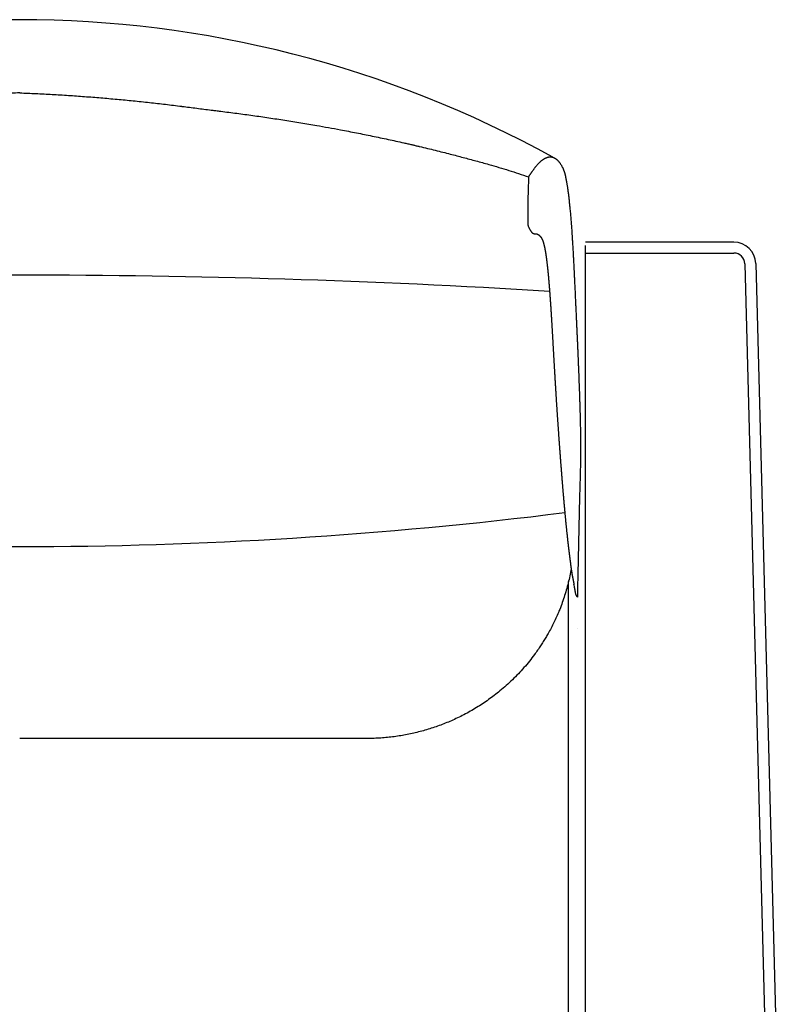
# Model space of a CAD drawing. Units: inches. Extents: x 5664 to 20664, y -2525 to 18480.
# Drawn here: x 17928 to 18280, y 4722 to 5172 of the extents above; entities that cross this region are included whole.
import ezdxf

# ---------------------------------------------------------------- set-up
doc = ezdxf.new("R2010")
doc.units = ezdxf.units.IN
doc.layers.add('1', color=7, linetype='Continuous')

msp = doc.modelspace()

# ---------------------------------------------------------------- linework, layer by layer
at = {"color": 7, "linetype": 'Continuous'}
for p, q in [((18160.41, 5100.02), (18160.24, 5093.32)), ((18254.29, 5070.21), (18186.43, 5070.21)), ((18186.43, 4444.66), (18186.43, 5068.69)), ((18186.43, 5059.45), (18186.43, 5060.97)), ((18178.73, 4422.91), (18178.73, 4915.24))]:
    msp.add_line(p, q, dxfattribs=at)
for points, knots in [([(17927.93, 5138.41), (17925.45, 5138.31), (17920.5, 5138.11), (17913.08, 5137.72), (17905.67, 5137.27), (17898.25, 5136.75), (17890.84, 5136.16), (17883.44, 5135.51), (17876.04, 5134.8), (17868.65, 5134.02), (17861.27, 5133.18), (17856.32, 5132.57), (17853.79, 5132.25), (17851.5, 5131.96), (17847.03, 5131.39), (17842.57, 5130.83), (17840.28, 5130.54), (17839.56, 5130.44), (17838.22, 5130.28), (17836.89, 5130.11), (17836.16, 5130.02), (17833.64, 5129.71), (17828.72, 5129.08), (17821.41, 5128.09), (17814.09, 5127.04), (17806.79, 5125.93), (17799.5, 5124.76), (17792.82, 5123.63), (17786.76, 5122.56), (17780.71, 5121.44), (17774.06, 5120.16), (17768.03, 5118.95), (17763.21, 5117.94), (17759.6, 5117.17), (17755.99, 5116.38), (17752.99, 5115.71), (17750.59, 5115.16), (17749.19, 5114.84), (17748.19, 5114.61), (17747.53, 5114.45), (17746.79, 5114.28), (17746.13, 5114.13), (17745.6, 5114), (17744.13, 5113.66), (17741.61, 5113.05), (17738.07, 5112.19), (17734.58, 5111.32), (17730.33, 5110.24), (17725.28, 5108.92), (17719.43, 5107.35), (17715.52, 5106.26), (17713.54, 5105.7), (17711.99, 5105.26), (17708.94, 5104.38), (17704.42, 5102.99), (17699.92, 5101.54), (17696.93, 5100.53), (17695.44, 5100.02)], [0, 0, 0, 0, 7.42872, 14.858527, 22.289191, 29.720468, 37.152095, 44.583792, 52.015263, 59.446191, 66.876241, 74.305061, 74.420404, 74.535746, 81.225628, 87.915509, 88.030852, 88.146195, 90.107023, 92.067852, 92.183195, 92.298538, 99.681387, 107.065805, 114.451388, 121.837758, 129.224561, 136.611472, 142.151554, 147.691413, 155.077352, 162.462482, 166.154693, 169.846633, 173.538283, 177.229627, 179.07518, 180.92066, 181.535821, 182.150989, 182.971168, 183.791355, 184.201533, 184.611712, 188.30293, 191.99427, 195.54149, 199.08874, 205.144972, 211.200984, 217.25659, 217.31426, 217.37193, 222.101199, 226.83093, 231.560683, 236.289959, 236.289959, 236.289959, 236.289959]), ([(17927.93, 5138.41), (17930.4, 5138.31), (17935.35, 5138.11), (17942.77, 5137.72), (17950.19, 5137.27), (17957.6, 5136.75), (17965.01, 5136.16), (17972.41, 5135.51), (17979.81, 5134.8), (17987.2, 5134.02), (17994.58, 5133.18), (17999.53, 5132.57), (18002.07, 5132.25), (18004.36, 5131.96), (18008.82, 5131.39), (18013.28, 5130.83), (18015.57, 5130.54), (18016.29, 5130.44), (18017.63, 5130.28), (18018.96, 5130.11), (18019.69, 5130.02), (18022.21, 5129.71), (18027.13, 5129.08), (18034.45, 5128.09), (18041.76, 5127.04), (18049.06, 5125.93), (18056.35, 5124.76), (18063.03, 5123.63), (18069.09, 5122.56), (18075.14, 5121.44), (18081.79, 5120.16), (18087.83, 5118.95), (18092.65, 5117.94), (18096.26, 5117.17), (18099.86, 5116.38), (18102.86, 5115.71), (18105.26, 5115.16), (18106.66, 5114.84), (18107.66, 5114.61), (18108.33, 5114.45), (18109.06, 5114.28), (18109.72, 5114.13), (18110.26, 5114), (18111.72, 5113.66), (18114.25, 5113.05), (18117.79, 5112.19), (18121.27, 5111.32), (18125.52, 5110.24), (18130.57, 5108.92), (18136.42, 5107.35), (18140.33, 5106.26), (18142.31, 5105.7), (18143.86, 5105.26), (18146.91, 5104.38), (18151.43, 5102.99), (18155.93, 5101.54), (18158.92, 5100.53), (18160.41, 5100.02)], [0, 0, 0, 0, 7.42872, 14.858527, 22.289191, 29.720468, 37.152095, 44.583792, 52.015263, 59.446191, 66.876241, 74.305061, 74.420404, 74.535746, 81.225628, 87.915509, 88.030852, 88.146195, 90.107023, 92.067852, 92.183195, 92.298538, 99.681387, 107.065805, 114.451388, 121.837758, 129.224561, 136.611472, 142.151554, 147.691413, 155.077352, 162.462482, 166.154693, 169.846633, 173.538283, 177.229627, 179.07518, 180.92066, 181.535821, 182.150989, 182.971168, 183.791355, 184.201533, 184.611712, 188.30293, 191.99427, 195.54149, 199.08874, 205.144972, 211.200984, 217.25659, 217.31426, 217.37193, 222.101199, 226.83093, 231.560683, 236.289959, 236.289959, 236.289959, 236.289959]), ([(18160.41, 5100.02), (18160.47, 5100.1), (18160.59, 5100.27), (18160.76, 5100.51), (18160.93, 5100.74), (18161.08, 5100.96), (18161.21, 5101.15), (18161.33, 5101.32), (18161.44, 5101.47), (18161.53, 5101.61), (18161.63, 5101.75), (18161.72, 5101.89), (18161.79, 5102), (18161.83, 5102.05), (18161.84, 5102.07), (18161.85, 5102.09), (18161.87, 5102.11), (18161.89, 5102.14), (18161.92, 5102.19), (18161.96, 5102.25), (18162.08, 5102.43), (18162.27, 5102.71), (18162.53, 5103.08), (18162.79, 5103.43), (18163.04, 5103.78), (18163.28, 5104.1), (18163.54, 5104.44), (18163.81, 5104.78), (18164.1, 5105.13), (18164.39, 5105.47), (18164.68, 5105.79), (18164.97, 5106.11), (18165.26, 5106.41), (18165.55, 5106.69), (18165.84, 5106.96), (18166.12, 5107.22), (18166.41, 5107.46), (18166.69, 5107.68), (18166.96, 5107.89), (18167.24, 5108.08), (18167.51, 5108.25), (18167.78, 5108.41), (18168.05, 5108.56), (18168.32, 5108.69), (18168.58, 5108.8), (18168.84, 5108.9), (18169.1, 5108.98), (18169.36, 5109.05), (18169.62, 5109.11), (18169.88, 5109.14), (18170.13, 5109.16), (18170.38, 5109.17), (18170.63, 5109.16), (18170.87, 5109.14), (18171.12, 5109.1), (18171.36, 5109.05), (18171.52, 5109), (18171.6, 5108.97)], [0, 0, 0, 0, 0.313088, 0.609393, 0.88984, 1.155355, 1.406865, 1.59974, 1.780209, 1.949322, 2.10813, 2.288069, 2.457612, 2.486433, 2.501223, 2.517376, 2.544787, 2.586548, 2.631666, 2.720594, 2.804424, 3.272919, 3.725871, 4.163639, 4.586582, 4.995056, 5.389418, 5.85434, 6.309585, 6.75505, 7.190648, 7.616314, 8.032, 8.437685, 8.833374, 9.219102, 9.594939, 9.949715, 10.293718, 10.62729, 10.950809, 11.264689, 11.569388, 11.865407, 12.153294, 12.433648, 12.707119, 12.97463, 13.236536, 13.493653, 13.746839, 13.996988, 14.245026, 14.491898, 14.738559, 14.985962, 15.235051, 15.235051, 15.235051, 15.235051]), ([(18171.6, 5108.97), (18171.68, 5108.94), (18171.86, 5108.88), (18172.12, 5108.77), (18172.38, 5108.63), (18172.64, 5108.48), (18172.89, 5108.31), (18173.15, 5108.11), (18173.4, 5107.9), (18173.64, 5107.68), (18173.88, 5107.43), (18174.12, 5107.17), (18174.36, 5106.88), (18174.59, 5106.58), (18174.83, 5106.24), (18175.08, 5105.87), (18175.34, 5105.46), (18175.6, 5105.01), (18175.8, 5104.63), (18175.95, 5104.35), (18176.03, 5104.19), (18176.09, 5104.07), (18176.12, 5103.99), (18176.15, 5103.95), (18176.16, 5103.92), (18176.17, 5103.91), (18176.17, 5103.9), (18176.18, 5103.88), (18176.19, 5103.86), (18176.21, 5103.82), (18176.27, 5103.69), (18176.36, 5103.47), (18176.49, 5103.16), (18176.6, 5102.84), (18176.71, 5102.52), (18176.81, 5102.19), (18176.91, 5101.84), (18177.01, 5101.47), (18177.11, 5101.08), (18177.21, 5100.67), (18177.31, 5100.24), (18177.41, 5099.78), (18177.51, 5099.3), (18177.61, 5098.8), (18177.71, 5098.28), (18177.81, 5097.73), (18177.91, 5097.16), (18178.02, 5096.53), (18178.13, 5095.82), (18178.24, 5095.04), (18178.36, 5094.25), (18178.47, 5093.44), (18178.58, 5092.61), (18178.68, 5091.76), (18178.79, 5090.9), (18178.89, 5090.03), (18178.99, 5089.14), (18179.08, 5088.24), (18179.18, 5087.34), (18179.28, 5086.33), (18179.38, 5085.23), (18179.49, 5084.03), (18179.6, 5082.81), (18179.71, 5081.57), (18179.81, 5080.31), (18179.91, 5079.03), (18180.01, 5077.74), (18180.11, 5076.44), (18180.2, 5075.12), (18180.29, 5073.8), (18180.37, 5072.54), (18180.45, 5071.34), (18180.52, 5070.19), (18180.59, 5069.02), (18180.66, 5067.83), (18180.73, 5066.61), (18180.8, 5065.36), (18180.87, 5064.16), (18180.93, 5062.99), (18180.99, 5061.87), (18181.05, 5060.73), (18181.09, 5059.95), (18181.11, 5059.53), (18181.11, 5059.48), (18181.11, 5059.43), (18181.12, 5059.37), (18181.12, 5059.27), (18181.13, 5059.15), (18181.14, 5058.96), (18181.15, 5058.72), (18181.17, 5058.34), (18181.19, 5057.86), (18181.23, 5057.09), (18181.27, 5056.14), (18181.35, 5054.64), (18181.44, 5052.78), (18181.54, 5050.57), (18181.65, 5048.38), (18181.75, 5046.22), (18181.85, 5044.09), (18181.95, 5041.98), (18182.05, 5039.89), (18182.14, 5037.86), (18182.23, 5035.88), (18182.32, 5033.95), (18182.41, 5032.03), (18182.5, 5030.14), (18182.58, 5028.26), (18182.66, 5026.41), (18182.74, 5024.58), (18182.82, 5022.76), (18182.9, 5020.97), (18182.97, 5019.21), (18183.05, 5017.46), (18183.12, 5015.74), (18183.19, 5014.04), (18183.26, 5012.36), (18183.32, 5010.71), (18183.38, 5009.12), (18183.44, 5007.58), (18183.5, 5006.09), (18183.55, 5004.62), (18183.61, 5003.17), (18183.66, 5001.75), (18183.71, 5000.34), (18183.75, 4998.96), (18183.8, 4997.5), (18183.85, 4995.93), (18183.9, 4994.27), (18183.94, 4992.95), (18183.97, 4991.99), (18183.98, 4991.4), (18184, 4990.83), (18184.01, 4990.28), (18184.03, 4989.73), (18184.04, 4989.26), (18184.05, 4988.9), (18184.05, 4988.67), (18184.06, 4988.49), (18184.06, 4988.36), (18184.06, 4988.22), (18184.09, 4986.97), (18184.14, 4984.6), (18184.19, 4981.12), (18184.21, 4977.65), (18184.2, 4974.21), (18184.18, 4970.78), (18184.13, 4967.37), (18184.06, 4963.98), (18183.96, 4960.61), (18183.85, 4957.26), (18183.76, 4955.03), (18183.71, 4953.92)], [0, 0, 0, 0, 0.276692, 0.559649, 0.850106, 1.149275, 1.458333, 1.778416, 2.110611, 2.435225, 2.774697, 3.130023, 3.502184, 3.892141, 4.300841, 4.729211, 5.235206, 5.757077, 6.29473, 6.506801, 6.715527, 6.822616, 6.930462, 6.957544, 6.984671, 6.998251, 7.011847, 7.026763, 7.039075, 7.102814, 7.149938, 7.472234, 7.811023, 8.16418, 8.486529, 8.828479, 9.190375, 9.572551, 9.975326, 10.399012, 10.84391, 11.310318, 11.798524, 12.308815, 12.84147, 13.396766, 13.974979, 14.576378, 15.338757, 16.121804, 16.924273, 17.74491, 18.582458, 19.435652, 20.303224, 21.183901, 22.076407, 22.979464, 23.891791, 24.812104, 25.999022, 27.207124, 28.435089, 29.681591, 30.945303, 32.224897, 33.519041, 34.826403, 36.14565, 37.475447, 38.814457, 39.937582, 41.084742, 42.256193, 43.45219, 44.672991, 45.918851, 47.190027, 48.298439, 49.421391, 50.558889, 51.710935, 51.766652, 51.818097, 51.870657, 51.929723, 52.000683, 52.145505, 52.290218, 52.579456, 52.86797, 53.444519, 54.01819, 55.16338, 56.29741, 58.535739, 60.749118, 62.937473, 65.100729, 67.238811, 69.351645, 71.439157, 73.501271, 75.455016, 77.390072, 79.306002, 81.20237, 83.078739, 84.934672, 86.769734, 88.583487, 90.375494, 92.14532, 93.892528, 95.616682, 97.317345, 98.994081, 100.646453, 102.274027, 103.782385, 105.271364, 106.740323, 108.188619, 109.615611, 111.020657, 112.403117, 113.762348, 115.423958, 117.094687, 118.766713, 119.381964, 119.972793, 120.53951, 121.082428, 121.635533, 122.193494, 122.466377, 122.737296, 122.871939, 123.006261, 123.140014, 123.273533, 126.772142, 130.252642, 133.715123, 137.159674, 140.586377, 143.995309, 147.386545, 150.76015, 154.116189, 157.454718, 157.454718, 157.454718, 157.454718]), ([(18160.24, 5093.32), (18160.23, 5092.91), (18160.21, 5092.05), (18160.18, 5090.66), (18160.16, 5089.41), (18160.14, 5088.3), (18160.13, 5087.41), (18160.12, 5086.53), (18160.12, 5085.73), (18160.11, 5084.93), (18160.11, 5084.15), (18160.11, 5083.38), (18160.1, 5082.64), (18160.11, 5081.97), (18160.11, 5081.33), (18160.11, 5080.76), (18160.12, 5080.06), (18160.12, 5079.34), (18160.15, 5078.59), (18160.16, 5078.08), (18160.21, 5077.81), (18160.23, 5077.72)], [0, 0, 0, 0, 1.216793, 2.596931, 4.150212, 4.969317, 5.92517, 6.817207, 7.618459, 8.334091, 9.211429, 9.950439, 10.667564, 11.402379, 11.968912, 12.597424, 13.101542, 14.074726, 14.768355, 15.330907, 15.606367, 15.606367, 15.606367, 15.606367]), ([(18160.23, 5077.72), (18160.29, 5077.56), (18160.42, 5077.27), (18160.61, 5076.84), (18160.8, 5076.46), (18160.99, 5076.09), (18161.18, 5075.76), (18161.33, 5075.5), (18161.46, 5075.31), (18161.55, 5075.17), (18161.65, 5075.04), (18161.78, 5074.87), (18161.93, 5074.7), (18162.09, 5074.53), (18162.22, 5074.42), (18162.3, 5074.36), (18162.36, 5074.32), (18162.4, 5074.29), (18162.43, 5074.27), (18162.46, 5074.26), (18162.48, 5074.25), (18162.56, 5074.21), (18162.68, 5074.15), (18162.86, 5074.11), (18163.02, 5074.08), (18163.12, 5074.08), (18163.16, 5074.07)], [0, 0, 0, 0, 0.49977, 0.964099, 1.394639, 1.793058, 2.190671, 2.542068, 2.691492, 2.881393, 3.051195, 3.197375, 3.49236, 3.756469, 3.880946, 3.999916, 4.056984, 4.113196, 4.140728, 4.167877, 4.192671, 4.221338, 4.424226, 4.608525, 4.770567, 4.904424, 4.904424, 4.904424, 4.904424]), ([(18163.16, 5074.07), (18163.17, 5074.07), (18163.18, 5074.07), (18163.19, 5074.07), (18163.2, 5074.07), (18163.21, 5074.07), (18163.2, 5074.07), (18163.2, 5074.07), (18163.19, 5074.07), (18163.19, 5074.07), (18163.18, 5074.07), (18163.17, 5074.07), (18163.17, 5074.07), (18163.16, 5074.07), (18163.16, 5074.07)], [0, 0, 0, 0, 0.01792561, 0.03021062, 0.0376315, 0.04096469, 0.04345552, 0.04772663, 0.05297958, 0.05843794, 0.06559866, 0.0759664, 0.07894789, 0.08192939, 0.08192939, 0.08192939, 0.08192939]), ([(18163.16, 5074.07), (18163.2, 5074.07), (18163.25, 5074.07), (18163.31, 5074.07), (18163.36, 5074.06), (18163.41, 5074.06), (18163.44, 5074.06), (18163.46, 5074.06)], [0, 0, 0, 0, 0.1001455, 0.1584398, 0.1957811, 0.246601, 0.2974678, 0.2974678, 0.2974678, 0.2974678]), ([(18163.46, 5074.06), (18163.47, 5074.06), (18163.5, 5074.06), (18163.55, 5074.06), (18163.58, 5074.05), (18163.61, 5074.05), (18163.64, 5074.05), (18163.66, 5074.05), (18163.69, 5074.05), (18163.73, 5074.04), (18163.78, 5074.04), (18163.85, 5074.03), (18163.92, 5074.02), (18163.98, 5074.01), (18164.05, 5074), (18164.11, 5073.98), (18164.18, 5073.96), (18164.25, 5073.95), (18164.31, 5073.93), (18164.38, 5073.9), (18164.44, 5073.88), (18164.51, 5073.86), (18164.57, 5073.83), (18164.64, 5073.8), (18164.71, 5073.77), (18164.77, 5073.73), (18164.84, 5073.7), (18164.9, 5073.66), (18164.97, 5073.62), (18165.04, 5073.57), (18165.1, 5073.53), (18165.17, 5073.48), (18165.23, 5073.43), (18165.3, 5073.38), (18165.37, 5073.32), (18165.43, 5073.26), (18165.5, 5073.2), (18165.55, 5073.14), (18165.6, 5073.1), (18165.64, 5073.06), (18165.67, 5073.02), (18165.71, 5072.98), (18165.75, 5072.93), (18165.79, 5072.89), (18165.82, 5072.85), (18165.84, 5072.82), (18165.86, 5072.8), (18165.88, 5072.78), (18165.9, 5072.76), (18165.92, 5072.73), (18165.94, 5072.71), (18165.97, 5072.66), (18166.01, 5072.61), (18166.05, 5072.55), (18166.1, 5072.5), (18166.14, 5072.44), (18166.18, 5072.38), (18166.22, 5072.31), (18166.26, 5072.25), (18166.3, 5072.18), (18166.34, 5072.11), (18166.38, 5072.04), (18166.43, 5071.97), (18166.47, 5071.89), (18166.51, 5071.81), (18166.55, 5071.73), (18166.59, 5071.65), (18166.63, 5071.57), (18166.67, 5071.49), (18166.7, 5071.42), (18166.73, 5071.34), (18166.77, 5071.26), (18166.8, 5071.18), (18166.84, 5071.1), (18166.87, 5071.01), (18166.9, 5070.92), (18166.94, 5070.83), (18166.97, 5070.74), (18167, 5070.65), (18167.04, 5070.55), (18167.07, 5070.45), (18167.11, 5070.35), (18167.14, 5070.24), (18167.18, 5070.12), (18167.22, 5069.98), (18167.27, 5069.82), (18167.31, 5069.66), (18167.36, 5069.5), (18167.4, 5069.33), (18167.45, 5069.16), (18167.5, 5068.97), (18167.54, 5068.78), (18167.59, 5068.58), (18167.64, 5068.39), (18167.68, 5068.19), (18167.72, 5068.02), (18167.75, 5067.88), (18167.77, 5067.75), (18167.8, 5067.63), (18167.83, 5067.5), (18167.85, 5067.37), (18167.88, 5067.23), (18167.91, 5067.1), (18167.93, 5066.96), (18167.96, 5066.82), (18167.99, 5066.68), (18168.01, 5066.53), (18168.04, 5066.39), (18168.07, 5066.24), (18168.09, 5066.09), (18168.12, 5065.93), (18168.15, 5065.78), (18168.17, 5065.62), (18168.2, 5065.46), (18168.23, 5065.29), (18168.25, 5065.13), (18168.28, 5064.96), (18168.31, 5064.79), (18168.33, 5064.62), (18168.36, 5064.44), (18168.39, 5064.26), (18168.41, 5064.08), (18168.44, 5063.9), (18168.47, 5063.71), (18168.49, 5063.52), (18168.52, 5063.33), (18168.55, 5063.14), (18168.57, 5062.94), (18168.6, 5062.74), (18168.63, 5062.54), (18168.65, 5062.33), (18168.68, 5062.13), (18168.71, 5061.92), (18168.74, 5061.7), (18168.76, 5061.49), (18168.79, 5061.27), (18168.82, 5061.05), (18168.85, 5060.73), (18168.9, 5060.32), (18168.96, 5059.81), (18169.02, 5059.3), (18169.07, 5058.8), (18169.11, 5058.43), (18169.14, 5058.19), (18169.15, 5058.08), (18169.16, 5057.98), (18169.17, 5057.86), (18169.19, 5057.75), (18169.2, 5057.64), (18169.21, 5057.52), (18169.22, 5057.4), (18169.23, 5057.27), (18169.25, 5057.15), (18169.26, 5057.02), (18169.27, 5056.89), (18169.29, 5056.75), (18169.3, 5056.62), (18169.31, 5056.48), (18169.33, 5056.33), (18169.34, 5056.19), (18169.36, 5056.04), (18169.37, 5055.89), (18169.39, 5055.74), (18169.4, 5055.58), (18169.42, 5055.41), (18169.43, 5055.23), (18169.45, 5055.04), (18169.47, 5054.84), (18169.49, 5054.65), (18169.51, 5054.45), (18169.53, 5054.25), (18169.54, 5054.04), (18169.56, 5053.84), (18169.58, 5053.63), (18169.6, 5053.42), (18169.62, 5053.2), (18169.64, 5052.99), (18169.66, 5052.77), (18169.68, 5052.55), (18169.7, 5052.32), (18169.71, 5052.1), (18169.73, 5051.87), (18169.75, 5051.63), (18169.77, 5051.4), (18169.79, 5051.16), (18169.81, 5050.92), (18169.83, 5050.68), (18169.85, 5050.44), (18169.87, 5050.19), (18169.89, 5049.94), (18169.91, 5049.68), (18169.93, 5049.43), (18169.95, 5049.17), (18169.97, 5048.91), (18170, 5048.62), (18170.02, 5048.3), (18170.05, 5047.96), (18170.07, 5047.61), (18170.1, 5047.26), (18170.13, 5046.91), (18170.15, 5046.55), (18170.18, 5046.19), (18170.21, 5045.83), (18170.23, 5045.47), (18170.26, 5045.1), (18170.29, 5044.68), (18170.32, 5044.21), (18170.36, 5043.69), (18170.39, 5043.17), (18170.42, 5042.79), (18170.44, 5042.56), (18170.44, 5042.46), (18170.45, 5042.37), (18170.46, 5042.27), (18170.46, 5042.17), (18170.47, 5042.07), (18170.48, 5041.96), (18170.48, 5041.85), (18170.49, 5041.74), (18170.5, 5041.63), (18170.51, 5041.51), (18170.52, 5041.39), (18170.52, 5041.27), (18170.53, 5041.14), (18170.54, 5041.01), (18170.55, 5040.88), (18170.56, 5040.75), (18170.57, 5040.61), (18170.58, 5040.38), (18170.6, 5040.05), (18170.63, 5039.63), (18170.66, 5039.2), (18170.69, 5038.77), (18170.71, 5038.33), (18170.74, 5037.9), (18170.77, 5037.46), (18170.8, 5037.02), (18170.82, 5036.57), (18170.85, 5036.12), (18170.88, 5035.68), (18170.91, 5035.23), (18170.94, 5034.77), (18170.96, 5034.32), (18170.99, 5033.86), (18171.02, 5033.4), (18171.05, 5032.94), (18171.07, 5032.48), (18171.1, 5032.01), (18171.13, 5031.55), (18171.16, 5031.02), (18171.19, 5030.44), (18171.23, 5029.81), (18171.27, 5029.17), (18171.31, 5028.53), (18171.34, 5027.88), (18171.38, 5027.24), (18171.42, 5026.59), (18171.45, 5025.94), (18171.49, 5025.29), (18171.53, 5024.64), (18171.57, 5023.98), (18171.6, 5023.33), (18171.64, 5022.67), (18171.68, 5022.02), (18171.72, 5021.36), (18171.75, 5020.7), (18171.79, 5020.04), (18171.83, 5019.39), (18171.87, 5018.73), (18171.9, 5018.07), (18171.94, 5017.42), (18171.98, 5016.76), (18172.01, 5016.11), (18172.05, 5015.45), (18172.09, 5014.8), (18172.13, 5014.15), (18172.16, 5013.5), (18172.2, 5012.85), (18172.24, 5012.2), (18172.28, 5011.56), (18172.31, 5011.05), (18172.33, 5010.69), (18172.34, 5010.48), (18172.35, 5010.27), (18172.36, 5010.05), (18172.38, 5009.85), (18172.39, 5009.64), (18172.4, 5009.44), (18172.41, 5009.24), (18172.42, 5009.04), (18172.44, 5008.84), (18172.45, 5008.64), (18172.46, 5008.44), (18172.47, 5008.23), (18172.48, 5008.02), (18172.5, 5007.81), (18172.51, 5007.6), (18172.52, 5007.39), (18172.53, 5007.19), (18172.54, 5006.99), (18172.56, 5006.79), (18172.57, 5006.6), (18172.58, 5006.41), (18172.59, 5006.22), (18172.61, 5005.97), (18172.62, 5005.68), (18172.64, 5005.32), (18172.67, 5004.97), (18172.69, 5004.63), (18172.71, 5004.28), (18172.73, 5003.94), (18172.75, 5003.61), (18172.77, 5003.27), (18172.79, 5002.94), (18172.81, 5002.61), (18172.83, 5002.28), (18172.85, 5001.96), (18172.87, 5001.64), (18172.9, 5001.23), (18172.93, 5000.74), (18172.96, 5000.16), (18173, 4999.59), (18173.04, 4999.02), (18173.07, 4998.45), (18173.11, 4997.88), (18173.14, 4997.32), (18173.18, 4996.76), (18173.22, 4996.2), (18173.25, 4995.65), (18173.29, 4995.1), (18173.32, 4994.55), (18173.36, 4994), (18173.39, 4993.46), (18173.43, 4992.92), (18173.47, 4992.34), (18173.51, 4991.74), (18173.55, 4991.1), (18173.59, 4990.47), (18173.64, 4989.84), (18173.68, 4989.21), (18173.72, 4988.59), (18173.76, 4987.97), (18173.81, 4987.35), (18173.85, 4986.73), (18173.89, 4986.12), (18173.93, 4985.51), (18173.98, 4984.9), (18174.02, 4984.29), (18174.06, 4983.69), (18174.1, 4983.09), (18174.14, 4982.49), (18174.19, 4981.89), (18174.23, 4981.3), (18174.27, 4980.7), (18174.31, 4980.11), (18174.36, 4979.53), (18174.4, 4978.94), (18174.44, 4978.36), (18174.48, 4977.77), (18174.53, 4977.2), (18174.57, 4976.62), (18174.61, 4976.08), (18174.64, 4975.59), (18174.68, 4975.15), (18174.71, 4974.71), (18174.74, 4974.27), (18174.77, 4973.83), (18174.81, 4973.4), (18174.84, 4972.97), (18174.87, 4972.54), (18174.9, 4972.12), (18174.93, 4971.69), (18174.97, 4971.27), (18175, 4970.86), (18175.03, 4970.44), (18175.06, 4970.03), (18175.09, 4969.62), (18175.12, 4969.22), (18175.15, 4968.82), (18175.18, 4968.42), (18175.22, 4968.02), (18175.25, 4967.62), (18175.28, 4967.23), (18175.31, 4966.84), (18175.34, 4966.46), (18175.37, 4966.07), (18175.4, 4965.69), (18175.43, 4965.31), (18175.46, 4964.94), (18175.48, 4964.56), (18175.51, 4964.19), (18175.54, 4963.82), (18175.57, 4963.46), (18175.6, 4963.1), (18175.63, 4962.73), (18175.66, 4962.38), (18175.69, 4962.02), (18175.72, 4961.67), (18175.75, 4961.23), (18175.8, 4960.69), (18175.85, 4960.07), (18175.9, 4959.45), (18175.95, 4958.83), (18176, 4958.22), (18176.05, 4957.61), (18176.1, 4957), (18176.15, 4956.39), (18176.2, 4955.78), (18176.25, 4955.18), (18176.3, 4954.68), (18176.33, 4954.29), (18176.36, 4954), (18176.38, 4953.71), (18176.4, 4953.42), (18176.43, 4953.14), (18176.45, 4952.86), (18176.48, 4952.59), (18176.5, 4952.31), (18176.53, 4952.04), (18176.55, 4951.78), (18176.57, 4951.51), (18176.6, 4951.25), (18176.62, 4950.99), (18176.64, 4950.73), (18176.66, 4950.48), (18176.69, 4950.23), (18176.71, 4949.98), (18176.73, 4949.73), (18176.75, 4949.48), (18176.78, 4949.24), (18176.8, 4949), (18176.82, 4948.77), (18176.84, 4948.53), (18176.87, 4948.21), (18176.91, 4947.78), (18176.96, 4947.27), (18177, 4946.76), (18177.05, 4946.25), (18177.1, 4945.74), (18177.15, 4945.24), (18177.19, 4944.74), (18177.24, 4944.24), (18177.29, 4943.75), (18177.34, 4943.26), (18177.38, 4942.77), (18177.43, 4942.28), (18177.48, 4941.8), (18177.53, 4941.32), (18177.58, 4940.85), (18177.62, 4940.37), (18177.67, 4939.9), (18177.72, 4939.43), (18177.77, 4938.97), (18177.82, 4938.5), (18177.86, 4938.04), (18177.91, 4937.59), (18177.95, 4937.25), (18177.97, 4937.03), (18177.98, 4936.93), (18177.99, 4936.82), (18178.01, 4936.72), (18178.02, 4936.6), (18178.03, 4936.49), (18178.04, 4936.37), (18178.06, 4936.25), (18178.07, 4936.13), (18178.08, 4936.01), (18178.1, 4935.88), (18178.11, 4935.75), (18178.13, 4935.62), (18178.14, 4935.48), (18178.16, 4935.34), (18178.17, 4935.2), (18178.19, 4935.06), (18178.2, 4934.91), (18178.22, 4934.76), (18178.24, 4934.53), (18178.28, 4934.22), (18178.32, 4933.82), (18178.37, 4933.42), (18178.42, 4933.02), (18178.46, 4932.61), (18178.51, 4932.21), (18178.56, 4931.81), (18178.6, 4931.41), (18178.65, 4931.01), (18178.7, 4930.61), (18178.74, 4930.2), (18178.79, 4929.79), (18178.84, 4929.38), (18178.89, 4928.97), (18178.94, 4928.55), (18179, 4928.13), (18179.04, 4927.81), (18179.06, 4927.59), (18179.08, 4927.47), (18179.09, 4927.34), (18179.11, 4927.21), (18179.13, 4927.08), (18179.14, 4926.95), (18179.16, 4926.81), (18179.18, 4926.67), (18179.2, 4926.53), (18179.21, 4926.39), (18179.23, 4926.24), (18179.25, 4926.09), (18179.27, 4925.94), (18179.29, 4925.78), (18179.31, 4925.66), (18179.32, 4925.56), (18179.33, 4925.5), (18179.33, 4925.44), (18179.34, 4925.38), (18179.35, 4925.32), (18179.36, 4925.27), (18179.36, 4925.22), (18179.37, 4925.17), (18179.38, 4925.12), (18179.38, 4925.07), (18179.39, 4925.02), (18179.39, 4924.97), (18179.4, 4924.93), (18179.41, 4924.88), (18179.41, 4924.84), (18179.42, 4924.8), (18179.42, 4924.77), (18179.42, 4924.73), (18179.43, 4924.7), (18179.43, 4924.67), (18179.44, 4924.65), (18179.44, 4924.59), (18179.46, 4924.49), (18179.47, 4924.36), (18179.49, 4924.24), (18179.5, 4924.12), (18179.52, 4924), (18179.54, 4923.88), (18179.55, 4923.76), (18179.58, 4923.58), (18179.61, 4923.33), (18179.65, 4923.01), (18179.69, 4922.7), (18179.73, 4922.39), (18179.78, 4922.08), (18179.82, 4921.78), (18179.86, 4921.48), (18179.9, 4921.18), (18179.95, 4920.88), (18179.99, 4920.59), (18180.03, 4920.3), (18180.07, 4920.03), (18180.11, 4919.77), (18180.15, 4919.53), (18180.19, 4919.29), (18180.22, 4919.05), (18180.26, 4918.82), (18180.3, 4918.59), (18180.33, 4918.41), (18180.35, 4918.28), (18180.37, 4918.2), (18180.38, 4918.11), (18180.39, 4918.03), (18180.41, 4917.94), (18180.43, 4917.85), (18180.44, 4917.76), (18180.46, 4917.66), (18180.47, 4917.59), (18180.48, 4917.53), (18180.49, 4917.48), (18180.5, 4917.43), (18180.51, 4917.38), (18180.52, 4917.33), (18180.53, 4917.27), (18180.54, 4917.21), (18180.55, 4917.15), (18180.56, 4917.09), (18180.58, 4917.02), (18180.59, 4916.95), (18180.6, 4916.88), (18180.63, 4916.75), (18180.66, 4916.56), (18180.71, 4916.32), (18180.76, 4916.08), (18180.81, 4915.84), (18180.86, 4915.6), (18180.9, 4915.4), (18180.93, 4915.22), (18180.96, 4915.09), (18180.99, 4914.95), (18181.02, 4914.81), (18181.05, 4914.69), (18181.07, 4914.57), (18181.1, 4914.46), (18181.12, 4914.35), (18181.14, 4914.26), (18181.15, 4914.19), (18181.16, 4914.14), (18181.17, 4914.1), (18181.17, 4914.08), (18181.18, 4914.06), (18181.18, 4914.05), (18181.18, 4914.04), (18181.18, 4914.03), (18181.19, 4914.02), (18181.19, 4914.02), (18181.19, 4914.02), (18181.19, 4914.02), (18181.19, 4914.01)], [0, 0, 0, 0, 0.04254, 0.086242, 0.130648, 0.152019, 0.175976, 0.202349, 0.230968, 0.261668, 0.324556, 0.389622, 0.45676, 0.525873, 0.588763, 0.654673, 0.723492, 0.795123, 0.866991, 0.93719, 1.005776, 1.072801, 1.144145, 1.216335, 1.28945, 1.363568, 1.43877, 1.515141, 1.592766, 1.671731, 1.752123, 1.834033, 1.917548, 2.00276, 2.089759, 2.178636, 2.26948, 2.362383, 2.412188, 2.464153, 2.518299, 2.574649, 2.633227, 2.694058, 2.757169, 2.777928, 2.802271, 2.829961, 2.860757, 2.894423, 2.930719, 2.969408, 3.047356, 3.122001, 3.193423, 3.265201, 3.338461, 3.413297, 3.489804, 3.568077, 3.648213, 3.730311, 3.81447, 3.900788, 3.989367, 4.080306, 4.173708, 4.269674, 4.349802, 4.431731, 4.515514, 4.601205, 4.688858, 4.778529, 4.870271, 4.964139, 5.060186, 5.158467, 5.259036, 5.361947, 5.467255, 5.575012, 5.685273, 5.798093, 5.961896, 6.12729, 6.294132, 6.462278, 6.631581, 6.801893, 7.004426, 7.206605, 7.407965, 7.608044, 7.806372, 8.002481, 8.127923, 8.255414, 8.384976, 8.516629, 8.650394, 8.786291, 8.924341, 9.064564, 9.206981, 9.351613, 9.498479, 9.647599, 9.798996, 9.952687, 10.108695, 10.26704, 10.427741, 10.590819, 10.756294, 10.924187, 11.094517, 11.267306, 11.442573, 11.620338, 11.800621, 11.983444, 12.168825, 12.356786, 12.547346, 12.740525, 12.936344, 13.134822, 13.33598, 13.539838, 13.746415, 13.955733, 14.16781, 14.382668, 14.600326, 14.820804, 15.044122, 15.2703, 15.779036, 16.288988, 16.799382, 17.309444, 17.818398, 17.92134, 18.02689, 18.13506, 18.245859, 18.359299, 18.475392, 18.594148, 18.715579, 18.839695, 18.966508, 19.096028, 19.228268, 19.363237, 19.500948, 19.64141, 19.784636, 19.930637, 20.079423, 20.231005, 20.385396, 20.542605, 20.702644, 20.892981, 21.085681, 21.28076, 21.478233, 21.678118, 21.880429, 22.085184, 22.292399, 22.50209, 22.714272, 22.928962, 23.146177, 23.365931, 23.588243, 23.813126, 24.040599, 24.270677, 24.503375, 24.738711, 24.976701, 25.21736, 25.460705, 25.706751, 25.955516, 26.207015, 26.461265, 26.718281, 26.97808, 27.240677, 27.50609, 27.848623, 28.193939, 28.542036, 28.892914, 29.246571, 29.603006, 29.962218, 30.324206, 30.688968, 31.056503, 31.42681, 31.945868, 32.467343, 32.991137, 33.517154, 33.607276, 33.700083, 33.795581, 33.893775, 33.99467, 34.098272, 34.204585, 34.313616, 34.425369, 34.539849, 34.657063, 34.777014, 34.899709, 35.025153, 35.153351, 35.284308, 35.41803, 35.554521, 35.693788, 36.117471, 36.544033, 36.973407, 37.405527, 37.840326, 38.277738, 38.717695, 39.16013, 39.604978, 40.052172, 40.501643, 40.953327, 41.407156, 41.863064, 42.320983, 42.780847, 43.242589, 43.706142, 44.17144, 44.638416, 45.107003, 45.742456, 46.380574, 47.021195, 47.664153, 48.309284, 48.956426, 49.605413, 50.256082, 50.908269, 51.561809, 52.216538, 52.872293, 53.52891, 54.186224, 54.844071, 55.502287, 56.160709, 56.819171, 57.477511, 58.135564, 58.793165, 59.450152, 60.106359, 60.761624, 61.41578, 62.068666, 62.720116, 63.369967, 64.018054, 64.664214, 65.308282, 65.5268, 65.742796, 65.956317, 66.167414, 66.376136, 66.582533, 66.786655, 66.988551, 67.18827, 67.385863, 67.581379, 67.774867, 67.992383, 68.207147, 68.419135, 68.628326, 68.834696, 69.038224, 69.238888, 69.436663, 69.631529, 69.823463, 70.012441, 70.198443, 70.554238, 70.907171, 71.257235, 71.604425, 71.948732, 72.290151, 72.628676, 72.964298, 73.297013, 73.626813, 73.953692, 74.277644, 74.59866, 74.916736, 75.497955, 76.076279, 76.651731, 77.22433, 77.794097, 78.361054, 78.92522, 79.486617, 80.045264, 80.601184, 81.154395, 81.70492, 82.252779, 82.797991, 83.340579, 83.880563, 84.520183, 85.156942, 85.790878, 86.422028, 87.050428, 87.676116, 88.29913, 88.919506, 89.537281, 90.152493, 90.765179, 91.375375, 91.98312, 92.58845, 93.191403, 93.792016, 94.390325, 94.986368, 95.580182, 96.171805, 96.761273, 97.348624, 97.933894, 98.517121, 99.098343, 99.677595, 100.254916, 100.704018, 101.150201, 101.593478, 102.03386, 102.471361, 102.905992, 103.337766, 103.766696, 104.192792, 104.616068, 105.036536, 105.454207, 105.869096, 106.281212, 106.69057, 107.097181, 107.501058, 107.902212, 108.300656, 108.696402, 109.089463, 109.479851, 109.867578, 110.252656, 110.635098, 111.014916, 111.392122, 111.766728, 112.138747, 112.508191, 112.875073, 113.239403, 113.601196, 113.960463, 114.317216, 114.671467, 115.02323, 115.649061, 116.272828, 116.894474, 117.513939, 118.131167, 118.746101, 119.358681, 119.96885, 120.576551, 121.181727, 121.784318, 122.078421, 122.369654, 122.658035, 122.943582, 123.226312, 123.506243, 123.783393, 124.057778, 124.329418, 124.598329, 124.864529, 125.128035, 125.388866, 125.647039, 125.902572, 126.155482, 126.405786, 126.653503, 126.89865, 127.141245, 127.381306, 127.618849, 127.853893, 128.086455, 128.60589, 129.122456, 129.636156, 130.146989, 130.654958, 131.160063, 131.662305, 132.161687, 132.658208, 133.15187, 133.642675, 134.130624, 134.615718, 135.097957, 135.577344, 136.05388, 136.527566, 136.998402, 137.466392, 137.931535, 138.393833, 138.853287, 139.309899, 139.409938, 139.512976, 139.618979, 139.727911, 139.83974, 139.954429, 140.071946, 140.192255, 140.315323, 140.441115, 140.569597, 140.700734, 140.834492, 140.970837, 141.109735, 141.251151, 141.39505, 141.541399, 141.690163, 141.841308, 142.238178, 142.637936, 143.040582, 143.446117, 143.854541, 144.265854, 144.663895, 145.064579, 145.467927, 145.873963, 146.28271, 146.69419, 147.108428, 147.525446, 147.945268, 148.367916, 148.793414, 148.914271, 149.038005, 149.164589, 149.293996, 149.426198, 149.561169, 149.698881, 149.839308, 149.982422, 150.128196, 150.276603, 150.427617, 150.581209, 150.737353, 150.896022, 150.96181, 151.025461, 151.0869, 151.146052, 151.20284, 151.25719, 151.309026, 151.358274, 151.404857, 151.456368, 151.506113, 151.553988, 151.599889, 151.643712, 151.685351, 151.724704, 151.761666, 151.796133, 151.828, 151.857163, 151.883518, 151.906962, 152.038314, 152.166999, 152.293158, 152.416931, 152.53846, 152.657887, 152.775353, 152.890999, 153.212673, 153.531415, 153.847237, 154.160151, 154.47017, 154.777304, 155.081568, 155.382974, 155.681535, 155.977263, 156.270172, 156.560275, 156.807382, 157.051893, 157.293845, 157.533271, 157.770205, 158.004681, 158.236734, 158.315991, 158.397926, 158.482416, 158.569336, 158.658562, 158.749969, 158.843433, 158.938831, 159.036038, 159.079581, 159.125854, 159.174838, 159.226514, 159.280866, 159.337873, 159.397518, 159.459782, 159.524646, 159.592094, 159.662105, 159.734661, 159.809745, 160.061902, 160.3114, 160.558242, 160.802433, 161.043974, 161.282868, 161.426303, 161.568291, 161.708634, 161.847134, 161.983591, 162.096592, 162.210903, 162.325258, 162.40977, 162.49395, 162.535899, 162.577765, 162.598662, 162.619539, 162.62997, 162.640394, 162.64674, 162.652415, 162.657, 162.660077, 162.661226, 162.661226, 162.661226, 162.661226]), ([(18179.92, 4921.08), (18179.72, 4919.98), (18179.32, 4917.77), (18178.56, 4914.49), (18177.7, 4911.23), (18176.71, 4908.01), (18175.6, 4904.82), (18174.44, 4901.84), (18173.25, 4899.06), (18172.05, 4896.47), (18170.76, 4893.93), (18169.52, 4891.64), (18168.33, 4889.58), (18167.18, 4887.72), (18165.94, 4885.79), (18164.6, 4883.82), (18162.91, 4881.47), (18160.84, 4878.79), (18158.38, 4875.87), (18155.81, 4873.04), (18153.11, 4870.32), (18150.31, 4867.71), (18147.53, 4865.33), (18144.81, 4863.17), (18142.16, 4861.22), (18139.44, 4859.35), (18136.66, 4857.59), (18133.82, 4855.91), (18130.92, 4854.34), (18128.04, 4852.91), (18125.21, 4851.61), (18122.42, 4850.43), (18119.59, 4849.35), (18116.73, 4848.36), (18113.84, 4847.45), (18110.92, 4846.64), (18107.98, 4845.91), (18105.02, 4845.28), (18102.03, 4844.75), (18099.03, 4844.31), (18096.02, 4843.96), (18092.99, 4843.7), (18089.96, 4843.54), (18087.88, 4843.5), (18086.74, 4843.5), (18086.6, 4843.5), (18086.5, 4843.5), (18086.45, 4843.5), (18086.41, 4843.5), (18086.34, 4843.5), (18086.26, 4843.5), (18086.07, 4843.5), (18085.79, 4843.5), (18085.28, 4843.5), (18084.65, 4843.5), (18083.64, 4843.5), (18082.38, 4843.5), (18055.88, 4843.5), (18004.39, 4843.5), (17953.42, 4843.5), (17927.93, 4843.5)], [0, 0, 0, 0, 3.366865, 6.732976, 10.099608, 13.468026, 16.839493, 20.215279, 23.066745, 25.918929, 28.772572, 31.628413, 33.716223, 35.906777, 38.197105, 40.584585, 43.066961, 46.888485, 50.710051, 54.533303, 58.359853, 62.191295, 66.029225, 69.321727, 72.614081, 75.907253, 79.202185, 82.499811, 85.801059, 89.106862, 92.129729, 95.154126, 98.179932, 101.207062, 104.235809, 107.264894, 110.294984, 113.326739, 116.359273, 119.391688, 122.424635, 125.458768, 128.492779, 131.526959, 131.716693, 131.90625, 131.95352, 132.001073, 132.048484, 132.095895, 132.190718, 132.285541, 132.664832, 133.044123, 133.802706, 134.561288, 136.078453, 137.595618, 214.062241, 290.528864, 290.528864, 290.528864, 290.528864]), ([(18182.93, 4918.36), (18182.91, 4916.77), (18182.86, 4913.31), (18182.82, 4909.86), (18182.8, 4907.99)], [0, 0, 0, 0, 4.773237, 10.375239, 10.375239, 10.375239, 10.375239]), ([(18182.8, 4907.99), (18182.79, 4908.02), (18182.77, 4908.1), (18182.69, 4908.2), (18182.62, 4908.29), (18182.56, 4908.37), (18182.53, 4908.41), (18182.5, 4908.45), (18182.48, 4908.48), (18182.46, 4908.51), (18182.42, 4908.57), (18182.36, 4908.66), (18182.26, 4908.85), (18182.16, 4909.11), (18182.06, 4909.45), (18181.97, 4909.82), (18181.89, 4910.21), (18181.81, 4910.63), (18181.75, 4911), (18181.71, 4911.3), (18181.67, 4911.49), (18181.65, 4911.65), (18181.63, 4911.76), (18181.61, 4911.88), (18181.54, 4912.28), (18181.4, 4913), (18181.26, 4913.67), (18181.19, 4914.01)], [0, 0, 0, 0, 0.096968, 0.226587, 0.385849, 0.451607, 0.519559, 0.554294, 0.589659, 0.630565, 0.661365, 0.808157, 0.962335, 1.28861, 1.641978, 2.022094, 2.42739, 2.855586, 3.30395, 3.534654, 3.769593, 3.888335, 4.007979, 4.110388, 4.249631, 5.249622, 6.301325, 6.301325, 6.301325, 6.301325]), ([(18183.04, 4893.59), (18183.04, 4893.59), (18183.04, 4893.6), (18183.04, 4893.6), (18183.04, 4893.6), (18183.04, 4893.59)], [0, 0, 0, 0, 0.00143407, 0.001792587, 0.003585174, 0.003585174, 0.003585174, 0.003585174])]:
    msp.add_open_spline(points, degree=3, knots=knots, dxfattribs=at)
at = {"layer": '1', "color": 1, "linetype": 'Continuous'}
for p, q in [((18186.43, 5065.21), (18254.29, 5065.21)), ((18259.29, 5060.35), (18274.61, 4479.46))]:
    msp.add_line(p, q, dxfattribs=at)
at = {"layer": '1', "color": 7, "linetype": 'Continuous'}
for p, q in [((18264.29, 5060.48), (18279.6, 4479.6)), ((18183.71, 4953.92), (18182.93, 4918.36))]:
    msp.add_line(p, q, dxfattribs=at)
for centre, radius, start, end in [((17927.93, 4668.1), 503.73, 61.0704, 118.9296), ((18254.29, 5060.21), 10, 1.5169, 90)]:
    msp.add_arc(centre, radius, start, end, dxfattribs=at)
at = {"layer": '1', "color": 1, "linetype": 'Continuous'}
for centre, radius, start, end in [((18254.29, 5060.21), 5, 1.5169, 90), ((17927.93, 1118.8), 3936.36, 86.47328, 93.52672), ((17927.93, 6936.61), 2005.44, 262.86524, 277.13476)]:
    msp.add_arc(centre, radius, start, end, dxfattribs=at)

doc.saveas('drawing.dxf')
